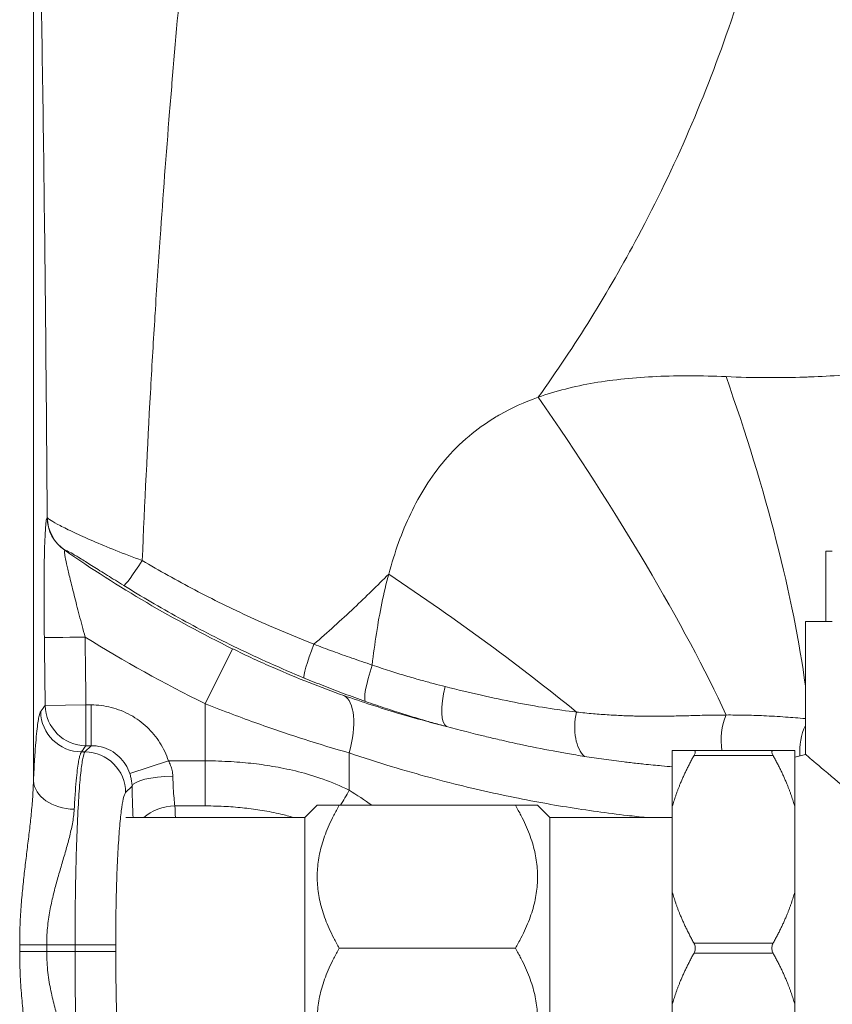
# Model space of a CAD drawing. Units: inches. Extents: x 111 to 414, y 20 to 374.
# Drawn here: x 234 to 237, y 92 to 95 of the extents above; entities that cross this region are included whole.
import ezdxf

# ---------------------------------------------------------------- set-up
doc = ezdxf.new("R2010")
doc.units = ezdxf.units.IN
doc.header["$MEASUREMENT"] = 0

# ---------------------------------------------------------------- blocks, each defined once
blk = doc.blocks.new('*U7')
at = {"linetype": 'Continuous', "lineweight": 0, "extrusion": (2.22045e-16, 1, -2.22045e-16)}
for p, q in [((-2.3688, 7.512), (-2.3688, 10.55)), ((-2.327, 8.318), (-2.3266, 8.3183)), ((-2.2731, 8.2179), (-2.2727, 8.2181)), ((0.0775, 8.215), (0.0575, 8.215)), ((0.0575, 8.215), (0.0575, 8)), ((-0.005, 8), (0.0575, 8)), ((-0.005, 8), (-0.005, 7.5934)), ((0.0575, 8), (0.0775, 8)), ((-1.7598, 7.9168), (-1.8425, 7.7482)), ((-1.8425, 7.7482), (-1.8425, 7.5734)), ((-2.2081, 7.7446), (-2.3329, 7.7433)), ((-2.1923, 7.7446), (-2.2081, 7.7446)), ((-2.2081, 7.7446), (-2.2081, 7.6199)), ((-2.1923, 7.7446), (-2.1923, 7.6199)), ((-2.2112, 7.601), (-2.2218, 7.601)), ((-2.2112, 7.601), (-2.1923, 7.6199)), ((-2.1923, 7.6199), (-2.2081, 7.6199)), ((-1.4025, 7.5979), (-1.4025, 7.4835)), ((-0.4125, 7.4334), (-0.4125, 7.605)), ((-0.104, 7.605), (-0.346, 7.605)), ((-0.0375, 7.4334), (-0.0375, 7.605)), ((-1.9554, 7.5734), (-2.0737, 7.5345)), ((-1.9554, 7.5734), (-1.8425, 7.5734)), ((-0.104, 7.59), (-0.346, 7.59)), ((-2.0669, 7.4959), (-2.0865, 7.4763)), ((-1.9359, 7.4355), (-1.8425, 7.4355)), ((-1.5375, 7.4), (-1.5, 7.4375)), ((-1.4323, 7.4375), (-0.8927, 7.4375)), ((-0.7875, 7.4), (-0.825, 7.4375)), ((-0.4125, 7.4334), (-0.4125, 7.1716)), ((-0.0375, 7.4334), (-0.0375, 7.1716)), ((-2.2464, 7.4), (-2.2465, 7.4)), ((-1.5375, 7.4), (-2.0857, 7.4)), ((-1.5375, 7.4), (-1.5375, 6.6)), ((-0.7875, 7.4), (-0.7875, 6.6)), ((-0.4125, 7.4), (-0.7875, 7.4)), ((-0.4125, 7.1716), (-0.4125, 6.8284)), ((-0.0375, 6.8284), (-0.0375, 7.1716)), ((-2.2416, 7.0105), (-2.3283, 7.0105)), ((-2.2416, 6.9895), (-2.2416, 7.0105)), ((-2.1169, 6.9895), (-2.1169, 7.0105)), ((-1.4323, 7), (-0.8927, 7)), ((-0.104, 7.015), (-0.346, 7.015)), ((-2.3283, 6.9895), (-2.4109, 6.9898)), ((-2.3283, 6.9895), (-2.2416, 6.9895)), ((-2.1169, 6.9895), (-2.2416, 6.9895)), ((-0.104, 6.985), (-0.346, 6.985)), ((-0.4125, 6.8284), (-0.4125, 6.5666)), ((-0.0375, 6.8284), (-0.0375, 6.5666))]:
    blk.add_line(p, q, dxfattribs=at)
at = {"linetype": 'Continuous', "lineweight": 0, "extrusion": (-4.93038e-32, -2.22045e-16, -1)}
for centre, radius, start, end in [((0.0031, 11.5), 3.9907, 296.1171, 304.6687), ((0.0031, 11.5), 4.1784, 296.1171, 301.8917), ((-0.6769, 4.8798), 2.7979, 75.2071, 75.8944)]:
    blk.add_arc(centre, radius, start, end, dxfattribs=at)
at = {"linetype": 'Continuous', "lineweight": 0}
for centre, radius, start, end in [((-74.8659, 6.9517), 72.6621, 0.625229, 0.789026), ((-6.2415, 7), 3.9132, 359.847, 0.153)]:
    blk.add_arc(centre, radius, start, end, dxfattribs=at)
at = {"linetype": 'Continuous', "lineweight": 0, "extrusion": (-8.62817e-32, -2.22045e-16, -1)}
blk.add_ellipse((-0.5989, 8.6945), major_axis=(0.5158, -1.4085), ratio=0.232464, start_param=-1.524704, end_param=-0.802481, dxfattribs=at)
at = {"linetype": 'Continuous', "lineweight": 0, "extrusion": (-7.39557e-32, -2.22045e-16, -1)}
blk.add_ellipse((-0.9924, 8.4917), major_axis=(0.846, -1.2387), ratio=0.166645, start_param=-1.614351, end_param=-0.783678, dxfattribs=at)
at = {"linetype": 'Continuous', "lineweight": 0, "extrusion": (-2.46519e-32, -2.22045e-16, -1)}
for centre, major_axis, ratio, start_param, end_param in [((-2.2021, 8.3205), (-0.0674, 0.1053), 0.99839, -1.966393, -1.021942), ((-2.2081, 7.7446), (-0.1013, 0.0732), 0.996301, -2.194479, -0.638118)]:
    blk.add_ellipse(centre, major_axis=major_axis, ratio=ratio, start_param=start_param, end_param=end_param, dxfattribs=at)
at = {"linetype": 'Continuous', "lineweight": 0, "extrusion": (-6.16298e-32, -2.22045e-16, -1)}
for centre, major_axis, ratio, start_param, end_param in [((-2.2017, 8.3208), (-0.0674, 0.1052), 0.998391, -1.966148, -1.021703), ((-1.4873, 7.988), (1.2538, -0.8234), 0.163339, -1.513173, -1.009343), ((-1.3093, 7.8727), (-0.0414, -0.1179), 0.152369, 0.052979, 1.466924)]:
    blk.add_ellipse(centre, major_axis=major_axis, ratio=ratio, start_param=start_param, end_param=end_param, dxfattribs=at)
at = {"linetype": 'Continuous', "lineweight": 0}
for centre, major_axis, ratio, start_param, end_param in [((-2.0268, 8.2163), (-0.066, -0.1062), 0.068007, 0.052481, 1.328234), ((-1.4852, 7.5979), (0.0625, 0.1773), 0.419502, -1.424048, -0.057686), ((-1.9422, 7.4959), (-0.125, -0.0022), 0.247481, -1.575214, -0.072056), ((-1.9359, 7.3439), (-0.1246, -0.0094), 0.732262, -1.625954, -0.760688), ((-6.7879, 7), (0, 5.7292), 0.763976, -1.572582, -1.569011)]:
    blk.add_ellipse(centre, major_axis=major_axis, ratio=ratio, start_param=start_param, end_param=end_param, dxfattribs=at)
at = {"linetype": 'Continuous', "lineweight": 0, "extrusion": (-4.93038e-32, -2.22045e-16, -1)}
for centre, major_axis, ratio, start_param, end_param in [((-2.2106, 7.9523), (-0.125, -0.0017), 0, -1.570796, -0.050521), ((-2.2218, 7.7257), (-0.1012, 0.0734), 0.996287, -2.197027, -0.639684), ((-0.1854, 7.649), (0.0125, 0.1244), 0.617198, -1.99377, -1.085666), ((-1.8425, 7.5734), (0, -0.188), 0, -1.570796, -0.747745), ((-2.244, 7.5128), (-0.1249, 0.0056), 0.700221, -1.602139, -0.072839), ((-1.4852, 7.4835), (-0.0994, -0.1596), 0.38403, -1.805541, -1.521074), ((-2.2416, 7.0105), (0.125, 0), 0, -1.570796, -0.069813)]:
    blk.add_ellipse(centre, major_axis=major_axis, ratio=ratio, start_param=start_param, end_param=end_param, dxfattribs=at)
at = {"linetype": 'Continuous', "lineweight": 0, "extrusion": (-3.69779e-32, -2.22045e-16, -1)}
for centre, major_axis, ratio, start_param, end_param in [((-1.4914, 7.9421), (-0.0476, -0.1156), 0.101922, 0.052634, 1.429263), ((0.0564, 7.6189), (0.0189, 0.1236), 0.619604, -1.908323, -1.133868), ((-2.2112, 7.4763), (0.0884, -0.0884), 0.995146, -2.353761, -0.787831)]:
    blk.add_ellipse(centre, major_axis=major_axis, ratio=ratio, start_param=start_param, end_param=end_param, dxfattribs=at)
at = {"linetype": 'Continuous', "lineweight": 0, "extrusion": (1.2326e-32, -2.22045e-16, -1)}
blk.add_ellipse((-1.069, 7.7983), major_axis=(-0.0325, -0.1207), ratio=0.30898, start_param=0.055057, end_param=1.509021, dxfattribs=at)
at = {"linetype": 'Continuous', "lineweight": 0, "extrusion": (-5.54668e-32, -2.22045e-16, -1)}
blk.add_ellipse((-0.6408, 7.7009), major_axis=(-0.0207, -0.1233), ratio=0.545131, start_param=0.315786, end_param=1.658699, dxfattribs=at)
at = {"linetype": 'Continuous', "lineweight": 0, "extrusion": (-4.92075e-32, -2.22045e-16, -1)}
blk.add_ellipse((-2.3283, 7.0105), major_axis=(-0.125, -0.0003), ratio=0, start_param=-1.570796, end_param=-0.848133, dxfattribs=at)
at = {"linetype": 'Continuous', "lineweight": 0}
for points, knots in [([(-1.8634, 10.5839), (-1.8669, 10.5388), (-1.8705, 10.4946), (-1.8742, 10.4512), (-1.8744, 10.448), (-1.8747, 10.4449), (-1.875, 10.4418), (-1.8829, 10.3478), (-1.8909, 10.257), (-1.8988, 10.1688), (-1.9028, 10.1244), (-1.9067, 10.0807), (-1.9106, 10.0376), (-1.9227, 9.9023), (-1.9343, 9.7724), (-1.9446, 9.6481), (-1.9471, 9.6186), (-1.9495, 9.5894), (-1.9519, 9.5605), (-1.9626, 9.4285), (-1.972, 9.3017), (-1.9809, 9.1744), (-1.9863, 9.0972), (-1.9915, 9.0197), (-1.9964, 8.9412), (-1.9968, 8.9345), (-1.9972, 8.9278), (-1.9976, 8.9211), (-2.0022, 8.8485), (-2.0065, 8.7749), (-2.0106, 8.6996), (-2.0197, 8.5357), (-2.0281, 8.3638), (-2.0357, 8.1865)], [0.0561171, 0.0561171, 0.0561171, 0.0561171, 0.1005295, 0.1005295, 0.1005295, 0.1037354, 0.1037354, 0.1037354, 0.2, 0.2, 0.2, 0.2483466, 0.2483466, 0.2483466, 0.4, 0.4, 0.4, 0.4359378, 0.4359378, 0.4359378, 0.6, 0.6, 0.6, 0.6995763, 0.6995763, 0.6995763, 0.7080583, 0.7080583, 0.7080583, 0.8, 0.8, 0.8, 1, 1, 1, 1]), ([(-2.3266, 8.3183), (-2.3279, 8.5001), (-2.3294, 8.6777), (-2.3311, 8.8516), (-2.3327, 9.0254), (-2.3346, 9.1955), (-2.3367, 9.359), (-2.3388, 9.5225), (-2.3411, 9.6794), (-2.3435, 9.8249), (-2.346, 9.9703), (-2.3486, 10.1044), (-2.3513, 10.2279), (-2.3538, 10.3432), (-2.3564, 10.4493), (-2.3592, 10.55)], [0, 0, 0, 0, 0.1666667, 0.1666667, 0.1666667, 0.3333333, 0.3333333, 0.3333333, 0.5, 0.5, 0.5, 0.6666667, 0.6666667, 0.6666667, 0.8222131, 0.8222131, 0.8222131, 0.8222131]), ([(-0.823, 8.6865), (-0.7105, 8.8437), (-0.6083, 9.0083), (-0.5174, 9.1789), (-0.4048, 9.3903), (-0.3094, 9.6109), (-0.2325, 9.8379), (-0.1827, 9.985), (-0.1407, 10.1348), (-0.1067, 10.2864)], [0, 0, 0, 0, 0.328605, 0.328605, 0.328605, 0.735888, 0.735888, 0.735888, 1, 1, 1, 1]), ([(-0.248, 8.7494), (-0.2063, 8.7475), (-0.1653, 8.7465), (-0.1255, 8.7463), (-0.1224, 8.7463), (-0.1193, 8.7463), (-0.1162, 8.7463), (-0.0797, 8.7462), (-0.0441, 8.7468), (-0.0085, 8.7479), (-0.0025, 8.7481), (0.0035, 8.7483), (0.0096, 8.7486), (0.0422, 8.7499), (0.0748, 8.7516), (0.1073, 8.7539), (0.1163, 8.7545), (0.1253, 8.7552), (0.1343, 8.7559), (0.1638, 8.7582), (0.1933, 8.761), (0.2226, 8.7641), (0.2345, 8.7654), (0.2463, 8.7667), (0.2581, 8.7681), (0.2843, 8.7713), (0.3102, 8.7747), (0.3357, 8.7783), (0.3502, 8.7804), (0.3646, 8.7825), (0.3789, 8.7848), (0.4009, 8.7882), (0.4228, 8.7919), (0.4448, 8.7959), (0.4617, 8.799), (0.4786, 8.8023), (0.4955, 8.8058), (0.5149, 8.8098), (0.5344, 8.8141), (0.554, 8.8186), (0.5739, 8.8232), (0.5939, 8.8281), (0.6137, 8.8333), (0.6306, 8.8376), (0.6474, 8.8422), (0.6639, 8.8468), (0.6864, 8.8531), (0.7084, 8.8597), (0.7296, 8.8663), (0.7423, 8.8703), (0.7547, 8.8743), (0.7668, 8.8783), (0.7896, 8.8858), (0.8114, 8.8933), (0.8322, 8.9009), (0.841, 8.9041), (0.8496, 8.9072), (0.858, 8.9104), (0.8803, 8.9187), (0.9015, 8.927), (0.9218, 8.9353), (0.9276, 8.9377), (0.9333, 8.94), (0.9389, 8.9423), (0.9608, 8.9514), (0.9818, 8.9606), (1.0021, 8.9697), (1.0055, 8.9712), (1.0089, 8.9727), (1.0122, 8.9743), (1.0342, 8.9842), (1.0555, 8.9943), (1.0764, 9.0046), (1.0778, 9.0053), (1.0793, 9.006), (1.0807, 9.0067), (1.103, 9.0177), (1.1249, 9.0289), (1.1465, 9.0403), (1.1468, 9.0405), (1.147, 9.0406), (1.1473, 9.0408), (1.1686, 9.0521), (1.1898, 9.0637), (1.2106, 9.0756), (1.2126, 9.0767), (1.2145, 9.0778), (1.2164, 9.0789), (1.2356, 9.0899), (1.2546, 9.1011), (1.2734, 9.1126), (1.2769, 9.1147), (1.2805, 9.1168), (1.2839, 9.119), (1.301, 9.1295), (1.3179, 9.1402), (1.3346, 9.151), (1.3396, 9.1542), (1.3446, 9.1575), (1.3495, 9.1608), (1.3645, 9.1707), (1.3794, 9.1807), (1.3942, 9.1909), (1.4005, 9.1953), (1.4069, 9.1998), (1.4133, 9.2043), (1.4264, 9.2136), (1.4396, 9.2231), (1.4527, 9.2329), (1.4606, 9.2388), (1.4684, 9.2447), (1.4763, 9.2508), (1.488, 9.2598), (1.4998, 9.2691), (1.5117, 9.2788), (1.5212, 9.2865), (1.5308, 9.2944), (1.5405, 9.3025), (1.5509, 9.3113), (1.5614, 9.3204), (1.572, 9.3297), (1.5834, 9.3397), (1.5949, 9.35), (1.6064, 9.3606), (1.6154, 9.3689), (1.6244, 9.3774), (1.6334, 9.386), (1.6465, 9.3986), (1.6595, 9.4114), (1.6726, 9.4247), (1.68, 9.4322), (1.6874, 9.4398), (1.6948, 9.4476), (1.7093, 9.4629), (1.724, 9.4787), (1.7385, 9.4951), (1.7444, 9.5017), (1.7503, 9.5084), (1.7561, 9.5151)], [0, 0, 0, 0, 0.041667, 0.041667, 0.041667, 0.044931, 0.044931, 0.044931, 0.083333, 0.083333, 0.083333, 0.089848, 0.089848, 0.089848, 0.125, 0.125, 0.125, 0.134727, 0.134727, 0.134727, 0.166667, 0.166667, 0.166667, 0.179625, 0.179625, 0.179625, 0.208333, 0.208333, 0.208333, 0.224712, 0.224712, 0.224712, 0.25, 0.25, 0.25, 0.269436, 0.269436, 0.269436, 0.291667, 0.291667, 0.291667, 0.314158, 0.314158, 0.314158, 0.333333, 0.333333, 0.333333, 0.359447, 0.359447, 0.359447, 0.375, 0.375, 0.375, 0.404327, 0.404327, 0.404327, 0.416667, 0.416667, 0.416667, 0.449178, 0.449178, 0.449178, 0.458333, 0.458333, 0.458333, 0.494083, 0.494083, 0.494083, 0.5, 0.5, 0.5, 0.53896, 0.53896, 0.53896, 0.541667, 0.541667, 0.541667, 0.583333, 0.583333, 0.583333, 0.583867, 0.583867, 0.583867, 0.625, 0.625, 0.625, 0.628805, 0.628805, 0.628805, 0.666667, 0.666667, 0.666667, 0.673746, 0.673746, 0.673746, 0.708333, 0.708333, 0.708333, 0.718677, 0.718677, 0.718677, 0.75, 0.75, 0.75, 0.763553, 0.763553, 0.763553, 0.791667, 0.791667, 0.791667, 0.808408, 0.808408, 0.808408, 0.833333, 0.833333, 0.833333, 0.853359, 0.853359, 0.853359, 0.875, 0.875, 0.875, 0.898342, 0.898342, 0.898342, 0.916667, 0.916667, 0.916667, 0.943248, 0.943248, 0.943248, 0.958333, 0.958333, 0.958333, 0.988041, 0.988041, 0.988041, 1, 1, 1, 1]), ([(-0.823, 8.6865), (-0.7694, 8.7054), (-0.7124, 8.7198), (-0.652, 8.7301), (-0.5915, 8.7405), (-0.5275, 8.7468), (-0.4602, 8.7499), (-0.3928, 8.753), (-0.3221, 8.7527), (-0.2481, 8.7494)], [0, 0, 0, 0, 0.3333333, 0.3333333, 0.3333333, 0.6666667, 0.6666667, 0.6666667, 0.9999669, 0.9999669, 0.9999669, 0.9999669]), ([(-1.2809, 8.145), (-1.2718, 8.1787), (-1.2617, 8.211), (-1.2506, 8.2417), (-1.2395, 8.2725), (-1.2274, 8.3016), (-1.2137, 8.3303), (-1.2, 8.359), (-1.1846, 8.3873), (-1.1674, 8.4145), (-1.1502, 8.4417), (-1.1313, 8.4678), (-1.1095, 8.4934), (-1.0876, 8.519), (-1.0629, 8.5441), (-1.0347, 8.5677), (-1.0113, 8.5874), (-0.9854, 8.6061), (-0.9571, 8.6234), (-0.9514, 8.6268), (-0.9456, 8.6302), (-0.9397, 8.6336), (-0.9046, 8.6536), (-0.866, 8.6714), (-0.823, 8.6865)], [0, 0, 0, 0, 0.1428571, 0.1428571, 0.1428571, 0.2857143, 0.2857143, 0.2857143, 0.4285714, 0.4285714, 0.4285714, 0.5714286, 0.5714286, 0.5714286, 0.7142857, 0.7142857, 0.7142857, 0.8332591, 0.8332591, 0.8332591, 0.8571429, 0.8571429, 0.8571429, 0.9999984, 0.9999984, 0.9999984, 0.9999984]), ([(-2.3355, 7.9506), (-2.3359, 7.9836), (-2.3362, 8.0149), (-2.3363, 8.0444), (-2.3364, 8.0739), (-2.3364, 8.1016), (-2.3362, 8.127), (-2.3361, 8.1525), (-2.3358, 8.1757), (-2.3354, 8.1962), (-2.335, 8.2167), (-2.3345, 8.2344), (-2.3339, 8.2496), (-2.3333, 8.2649), (-2.3326, 8.2776), (-2.3319, 8.2877), (-2.3312, 8.2978), (-2.3303, 8.3052), (-2.3295, 8.3101), (-2.3287, 8.315), (-2.3278, 8.3175), (-2.327, 8.318)], [0, 0, 0, 0, 0.142857, 0.142857, 0.142857, 0.285714, 0.285714, 0.285714, 0.428571, 0.428571, 0.428571, 0.571429, 0.571429, 0.571429, 0.714286, 0.714286, 0.714286, 0.857143, 0.857143, 0.857143, 1, 1, 1, 1]), ([(-2.3266, 8.3183), (-2.3254, 8.3163), (-2.3214, 8.3132), (-2.3149, 8.309), (-2.3083, 8.3049), (-2.2992, 8.2997), (-2.2875, 8.2936), (-2.2758, 8.2874), (-2.2613, 8.2802), (-2.2444, 8.2723), (-2.2275, 8.2644), (-2.2083, 8.2557), (-2.1868, 8.2464), (-2.1653, 8.2372), (-2.1416, 8.2273), (-2.1162, 8.2172), (-2.0908, 8.2071), (-2.0637, 8.1968), (-2.0357, 8.1865)], [0, 0, 0, 0, 0.166667, 0.166667, 0.166667, 0.333333, 0.333333, 0.333333, 0.5, 0.5, 0.5, 0.666667, 0.666667, 0.666667, 0.833333, 0.833333, 0.833333, 1, 1, 1, 1]), ([(-2.2106, 7.9523), (-2.217, 7.9759), (-2.2229, 7.9984), (-2.2285, 8.0197), (-2.2341, 8.041), (-2.2392, 8.061), (-2.2439, 8.0794), (-2.2486, 8.0979), (-2.2528, 8.1148), (-2.2565, 8.1297), (-2.2601, 8.1446), (-2.2631, 8.1575), (-2.2656, 8.1687), (-2.2681, 8.1798), (-2.2701, 8.1891), (-2.2714, 8.1964), (-2.2728, 8.2037), (-2.2735, 8.209), (-2.2738, 8.2125), (-2.2741, 8.216), (-2.2738, 8.2176), (-2.2731, 8.2179)], [0, 0, 0, 0, 0.142857, 0.142857, 0.142857, 0.285714, 0.285714, 0.285714, 0.428571, 0.428571, 0.428571, 0.571429, 0.571429, 0.571429, 0.714286, 0.714286, 0.714286, 0.857143, 0.857143, 0.857143, 1, 1, 1, 1]), ([(-2.2727, 8.2181), (-2.272, 8.2186), (-2.2696, 8.2178), (-2.2655, 8.2159), (-2.2615, 8.214), (-2.2559, 8.211), (-2.2486, 8.2067), (-2.2413, 8.2025), (-2.2324, 8.1972), (-2.2219, 8.1908), (-2.2115, 8.1844), (-2.1995, 8.177), (-2.1862, 8.1686), (-2.1728, 8.1603), (-2.158, 8.1511), (-2.1423, 8.1412), (-2.1266, 8.1314), (-2.11, 8.1211), (-2.0923, 8.1101)], [0, 0, 0, 0, 0.166667, 0.166667, 0.166667, 0.333333, 0.333333, 0.333333, 0.5, 0.5, 0.5, 0.666667, 0.666667, 0.666667, 0.833333, 0.833333, 0.833333, 1, 1, 1, 1]), ([(-2.0357, 8.1865), (-1.9839, 8.1558), (-1.9299, 8.1256), (-1.8749, 8.0967), (-1.8199, 8.0678), (-1.7639, 8.0402), (-1.7035, 8.0125), (-1.643, 7.9849), (-1.5781, 7.9572), (-1.5098, 7.9306)], [0, 0, 0, 0, 0.333333, 0.333333, 0.333333, 0.666667, 0.666667, 0.666667, 1, 1, 1, 1]), ([(-1.5098, 7.9306), (-1.4681, 7.967), (-1.4271, 8.0041), (-1.3868, 8.042), (-1.3509, 8.0758), (-1.3156, 8.1101), (-1.2809, 8.145)], [0, 0, 0, 0, 0.5289499, 0.5289499, 0.5289499, 0.9999939, 0.9999939, 0.9999939, 0.9999939]), ([(-1.3315, 7.8668), (-1.3278, 7.8998), (-1.3191, 7.9644), (-1.3026, 8.0572), (-1.2887, 8.1162), (-1.2809, 8.145)], [0, 0, 0, 0, 0.3333333, 0.6666667, 0.9999929, 0.9999929, 0.9999929, 0.9999929]), ([(-2.0923, 8.1101), (-2.038, 8.0763), (-1.9814, 8.0431), (-1.9236, 8.0113), (-1.8659, 7.9794), (-1.807, 7.9489), (-1.7435, 7.9182), (-1.6799, 7.8875), (-1.6115, 7.8567), (-1.5396, 7.827)], [0, 0, 0, 0, 0.333333, 0.333333, 0.333333, 0.666667, 0.666667, 0.666667, 1, 1, 1, 1]), ([(-2.3329, 7.7433), (-2.3331, 7.7654), (-2.3334, 7.7878), (-2.3337, 7.8102), (-2.3339, 7.8327), (-2.3342, 7.8553), (-2.3345, 7.8786), (-2.3348, 7.9019), (-2.3351, 7.926), (-2.3355, 7.9506)], [0, 0, 0, 0, 0.333333, 0.333333, 0.333333, 0.666667, 0.666667, 0.666667, 1, 1, 1, 1]), ([(-1.5098, 7.9306), (-1.4909, 7.9233), (-1.4718, 7.9161), (-1.4525, 7.909), (-1.4332, 7.9019), (-1.4138, 7.8949), (-1.3937, 7.8879), (-1.3736, 7.8808), (-1.3528, 7.8738), (-1.3315, 7.8668)], [0, 0, 0, 0, 0.333333, 0.333333, 0.333333, 0.666667, 0.666667, 0.666667, 1, 1, 1, 1]), ([(-1.4185, 7.7734), (-1.4532, 7.7856), (-1.489, 7.7989), (-1.5248, 7.813), (-1.5605, 7.8271), (-1.5963, 7.8419), (-1.6352, 7.8589), (-1.674, 7.876), (-1.716, 7.8953), (-1.7598, 7.9168)], [0, 0, 0, 0, 0.333333, 0.333333, 0.333333, 0.666667, 0.666667, 0.666667, 1, 1, 1, 1]), ([(-1.3315, 7.8668), (-1.3129, 7.8604), (-1.295, 7.8545), (-1.2778, 7.8491), (-1.2607, 7.8436), (-1.2443, 7.8385), (-1.2287, 7.8339), (-1.213, 7.8292), (-1.1982, 7.8249), (-1.184, 7.8209), (-1.1699, 7.817), (-1.1565, 7.8134), (-1.1439, 7.81), (-1.1313, 7.8067), (-1.1194, 7.8036), (-1.1082, 7.8009)], [0, 0, 0, 0, 0.2, 0.2, 0.2, 0.4, 0.4, 0.4, 0.6, 0.6, 0.6, 0.8, 0.8, 0.8, 1, 1, 1, 1]), ([(-1.5396, 7.827), (-1.5197, 7.8188), (-1.4995, 7.8107), (-1.4792, 7.8027), (-1.4589, 7.7947), (-1.4384, 7.7869), (-1.4172, 7.779), (-1.396, 7.7711), (-1.3741, 7.7632), (-1.3516, 7.7553)], [0, 0, 0, 0, 0.333333, 0.333333, 0.333333, 0.666667, 0.666667, 0.666667, 1, 1, 1, 1]), ([(-1.1082, 7.8009), (-1.0696, 7.7912), (-1.0323, 7.7823), (-0.9972, 7.7743), (-0.962, 7.7663), (-0.9289, 7.7592), (-0.8958, 7.7527), (-0.8627, 7.7463), (-0.8298, 7.7404), (-0.798, 7.7354), (-0.7663, 7.7304), (-0.7357, 7.7263), (-0.706, 7.7229)], [0, 0, 0, 0, 0.25, 0.25, 0.25, 0.5, 0.5, 0.5, 0.75, 0.75, 0.75, 1, 1, 1, 1]), ([(-1.4025, 7.5979), (-1.4469, 7.6106), (-1.4932, 7.6247), (-1.5394, 7.6394), (-1.5856, 7.6542), (-1.6316, 7.6697), (-1.6817, 7.6876), (-1.7319, 7.7055), (-1.7862, 7.7258), (-1.8425, 7.7482)], [0, 0, 0, 0, 0.333333, 0.333333, 0.333333, 0.666667, 0.666667, 0.666667, 1, 1, 1, 1]), ([(-1.1036, 7.6783), (-1.1251, 7.6838), (-1.1471, 7.6896), (-1.1696, 7.6957), (-1.1968, 7.7032), (-1.2249, 7.7112), (-1.2536, 7.7198), (-1.3061, 7.7355), (-1.3611, 7.7533), (-1.4185, 7.7734)], [0, 0, 0, 0, 0.226057, 0.226057, 0.226057, 0.5, 0.5, 0.5, 1, 1, 1, 1]), ([(-2.3688, 7.512), (-2.3677, 7.5372), (-2.3665, 7.5591), (-2.3653, 7.5783), (-2.3642, 7.5974), (-2.363, 7.6139), (-2.3619, 7.6281), (-2.3607, 7.6423), (-2.3596, 7.6543), (-2.3585, 7.6645), (-2.3574, 7.6747), (-2.3563, 7.6832), (-2.3553, 7.6903), (-2.3542, 7.6973), (-2.3532, 7.7031), (-2.3522, 7.7077), (-2.3512, 7.7123), (-2.3503, 7.7159), (-2.3493, 7.7186), (-2.3484, 7.7214), (-2.3475, 7.7233), (-2.3466, 7.7245)], [0, 0, 0, 0, 0.142857, 0.142857, 0.142857, 0.285714, 0.285714, 0.285714, 0.428571, 0.428571, 0.428571, 0.571429, 0.571429, 0.571429, 0.714286, 0.714286, 0.714286, 0.857143, 0.857143, 0.857143, 1, 1, 1, 1]), ([(-2.3466, 7.7245), (-2.3449, 7.7267), (-2.3433, 7.729), (-2.3418, 7.7311), (-2.3402, 7.7333), (-2.3387, 7.7354), (-2.3372, 7.7374), (-2.3357, 7.7394), (-2.3343, 7.7414), (-2.3329, 7.7433)], [0, 0, 0, 0, 0.333333, 0.333333, 0.333333, 0.666667, 0.666667, 0.666667, 1, 1, 1, 1]), ([(-1.9554, 7.5734), (-1.9619, 7.5933), (-1.9707, 7.6118), (-1.9817, 7.629), (-1.9927, 7.6463), (-2.0059, 7.6624), (-2.021, 7.6767), (-2.0362, 7.691), (-2.0532, 7.7035), (-2.0718, 7.7137), (-2.0903, 7.7238), (-2.1103, 7.7317), (-2.1305, 7.7369), (-2.1508, 7.7421), (-2.1712, 7.7446), (-2.1923, 7.7446)], [0, 0, 0, 0, 0.2, 0.2, 0.2, 0.4, 0.4, 0.4, 0.6, 0.6, 0.6, 0.8, 0.8, 0.8, 1, 1, 1, 1]), ([(-0.706, 7.7229), (-0.6891, 7.721), (-0.6718, 7.7193), (-0.6541, 7.7177), (-0.6523, 7.7176), (-0.6505, 7.7174), (-0.6488, 7.7173), (-0.6327, 7.7159), (-0.6163, 7.7147), (-0.5997, 7.7137), (-0.5961, 7.7135), (-0.5924, 7.7133), (-0.5888, 7.7131), (-0.5739, 7.7123), (-0.559, 7.7116), (-0.5446, 7.7111), (-0.5393, 7.711), (-0.5339, 7.7108), (-0.5287, 7.7107), (-0.5165, 7.7104), (-0.5047, 7.7102), (-0.4934, 7.7101), (-0.4869, 7.71), (-0.4806, 7.71), (-0.4744, 7.71), (-0.4651, 7.71), (-0.4562, 7.71), (-0.4475, 7.7101), (-0.4403, 7.7102), (-0.4333, 7.7103), (-0.4264, 7.7104), (-0.4196, 7.7105), (-0.4128, 7.7106), (-0.4063, 7.7107), (-0.3984, 7.7109), (-0.3908, 7.7111), (-0.3833, 7.7113), (-0.3783, 7.7114), (-0.3734, 7.7115), (-0.3686, 7.7116), (-0.3603, 7.7118), (-0.3521, 7.7121), (-0.3442, 7.7123), (-0.3409, 7.7123), (-0.3375, 7.7124), (-0.3342, 7.7125), (-0.3255, 7.7127), (-0.317, 7.7129), (-0.3089, 7.7131), (-0.3068, 7.7131), (-0.3048, 7.7132), (-0.3028, 7.7132), (-0.2938, 7.7134), (-0.2851, 7.7135), (-0.2768, 7.7136), (-0.2758, 7.7136), (-0.2749, 7.7136), (-0.274, 7.7137), (-0.2648, 7.7138), (-0.256, 7.7138), (-0.2475, 7.7138)], [0, 0, 0, 0, 0.090909, 0.090909, 0.090909, 0.099964, 0.099964, 0.099964, 0.181818, 0.181818, 0.181818, 0.199766, 0.199766, 0.199766, 0.272727, 0.272727, 0.272727, 0.300095, 0.300095, 0.300095, 0.363636, 0.363636, 0.363636, 0.400133, 0.400133, 0.400133, 0.454545, 0.454545, 0.454545, 0.499934, 0.499934, 0.499934, 0.545455, 0.545455, 0.545455, 0.599984, 0.599984, 0.599984, 0.636364, 0.636364, 0.636364, 0.699982, 0.699982, 0.699982, 0.727273, 0.727273, 0.727273, 0.79997, 0.79997, 0.79997, 0.818182, 0.818182, 0.818182, 0.899978, 0.899978, 0.899978, 0.909091, 0.909091, 0.909091, 1, 1, 1, 1]), ([(-0.2475, 7.7138), (-0.2301, 7.7139), (-0.1936, 7.7136), (-0.1327, 7.7118), (-0.0696, 7.7082), (-0.0258, 7.7046), (-0.005, 7.7027)], [0, 0, 0, 0, 0.25, 0.5, 0.75, 0.9627968, 0.9627968, 0.9627968, 0.9627968]), ([(-1.1036, 7.6783), (-1.0629, 7.6676), (-1.0238, 7.6577), (-0.9868, 7.6487), (-0.9717, 7.6451), (-0.9569, 7.6416), (-0.9423, 7.6382), (-0.9213, 7.6334), (-0.9008, 7.6288), (-0.8802, 7.6244), (-0.8455, 7.6169), (-0.8109, 7.61), (-0.7776, 7.6038), (-0.763, 7.601), (-0.7486, 7.5984), (-0.7344, 7.596), (-0.7164, 7.5928), (-0.6988, 7.5899), (-0.6814, 7.5872)], [0, 0, 0, 0, 0.25, 0.25, 0.25, 0.352405, 0.352405, 0.352405, 0.5, 0.5, 0.5, 0.75, 0.75, 0.75, 0.860099, 0.860099, 0.860099, 1, 1, 1, 1]), ([(-2.244, 7.4252), (-2.2428, 7.4459), (-2.2417, 7.4641), (-2.2405, 7.48), (-2.2394, 7.4959), (-2.2382, 7.5095), (-2.237, 7.5212), (-2.2359, 7.533), (-2.2348, 7.5429), (-2.2337, 7.5514), (-2.2326, 7.5598), (-2.2315, 7.5668), (-2.2304, 7.5727), (-2.2294, 7.5785), (-2.2284, 7.5833), (-2.2274, 7.5871), (-2.2264, 7.5909), (-2.2254, 7.5939), (-2.2245, 7.5962), (-2.2236, 7.5984), (-2.2227, 7.6), (-2.2218, 7.601)], [0, 0, 0, 0, 0.142857, 0.142857, 0.142857, 0.285714, 0.285714, 0.285714, 0.428571, 0.428571, 0.428571, 0.571429, 0.571429, 0.571429, 0.714286, 0.714286, 0.714286, 0.857143, 0.857143, 0.857143, 1, 1, 1, 1]), ([(-2.2416, 7.0105), (-2.2416, 7.0554), (-2.2413, 7.0995), (-2.2408, 7.1414), (-2.2402, 7.1833), (-2.2395, 7.2229), (-2.2385, 7.261), (-2.2375, 7.2992), (-2.2363, 7.3358), (-2.2349, 7.3697), (-2.2334, 7.4037), (-2.2318, 7.435), (-2.23, 7.4617), (-2.2283, 7.4885), (-2.2265, 7.5109), (-2.2246, 7.5299), (-2.2227, 7.5489), (-2.2207, 7.5645), (-2.2184, 7.5767), (-2.2162, 7.589), (-2.2138, 7.5978), (-2.2112, 7.601)], [0, 0, 0, 0, 0.142857, 0.142857, 0.142857, 0.285714, 0.285714, 0.285714, 0.428571, 0.428571, 0.428571, 0.571429, 0.571429, 0.571429, 0.714286, 0.714286, 0.714286, 0.857143, 0.857143, 0.857143, 1, 1, 1, 1]), ([(-2.0737, 7.5345), (-2.0769, 7.5443), (-2.0813, 7.5537), (-2.0868, 7.5624), (-2.0923, 7.5711), (-2.0988, 7.5791), (-2.1064, 7.5862), (-2.114, 7.5933), (-2.1225, 7.5996), (-2.1318, 7.6047), (-2.1411, 7.6097), (-2.1511, 7.6136), (-2.1613, 7.6162), (-2.1715, 7.6187), (-2.1819, 7.62), (-2.1923, 7.6199)], [0, 0, 0, 0, 0.2, 0.2, 0.2, 0.4, 0.4, 0.4, 0.6, 0.6, 0.6, 0.8, 0.8, 0.8, 1, 1, 1, 1]), ([(-0.4913, 7.4), (-0.511, 7.402), (-0.5307, 7.4041), (-0.5507, 7.4064), (-0.6111, 7.4134), (-0.6731, 7.4219), (-0.7368, 7.4323), (-0.8004, 7.4426), (-0.8658, 7.4547), (-0.9345, 7.4693), (-1.0032, 7.484), (-1.0752, 7.501), (-1.1529, 7.5221), (-1.2306, 7.5431), (-1.3141, 7.568), (-1.4025, 7.5979)], [0.4586651, 0.4586651, 0.4586651, 0.4586651, 0.5, 0.5, 0.5, 0.625, 0.625, 0.625, 0.75, 0.75, 0.75, 0.875, 0.875, 0.875, 1, 1, 1, 1]), ([(-0.346, 7.59), (-0.3455, 7.5909), (-0.3451, 7.5917), (-0.3439, 7.5942), (-0.3432, 7.5958), (-0.3424, 7.5986), (-0.3421, 7.5999), (-0.3421, 7.602), (-0.3424, 7.6029), (-0.3432, 7.6042), (-0.3439, 7.6046), (-0.3451, 7.605), (-0.3455, 7.605), (-0.346, 7.605)], [-0.4556651, -0.4556651, -0.4556651, -0.4556651, -0.44765293, -0.44765293, -0.4314441, -0.4314441, -0.41523526, -0.41523526, -0.39902643, -0.39902643, -0.38281759, -0.38281759, -0.37480542, -0.37480542, -0.37480542, -0.37480542]), ([(-0.104, 7.605), (-0.1045, 7.605), (-0.1049, 7.605), (-0.1061, 7.6046), (-0.1068, 7.6042), (-0.1076, 7.6029), (-0.1079, 7.602), (-0.1079, 7.5999), (-0.1076, 7.5986), (-0.1068, 7.5958), (-0.1061, 7.5942), (-0.1049, 7.5917), (-0.1045, 7.5909), (-0.104, 7.59)], [-0.18415174, -0.18415174, -0.18415174, -0.18415174, -0.17613957, -0.17613957, -0.15993074, -0.15993074, -0.1437219, -0.1437219, -0.12751307, -0.12751307, -0.11130423, -0.11130423, -0.10329206, -0.10329206, -0.10329206, -0.10329206]), ([(-1.9422, 7.5268), (-1.9424, 7.5327), (-1.9431, 7.5384), (-1.9443, 7.5439), (-1.9454, 7.5493), (-1.947, 7.5545), (-1.9489, 7.5594), (-1.9508, 7.5643), (-1.953, 7.569), (-1.9554, 7.5734)], [0, 0, 0, 0, 0.333333, 0.333333, 0.333333, 0.666667, 0.666667, 0.666667, 1, 1, 1, 1]), ([(-1.8425, 7.5734), (-1.8147, 7.5734), (-1.7883, 7.5725), (-1.7638, 7.571), (-1.7393, 7.5696), (-1.7166, 7.5675), (-1.6944, 7.565), (-1.6723, 7.5624), (-1.6506, 7.5593), (-1.6279, 7.5552), (-1.6053, 7.5512), (-1.5818, 7.5464), (-1.5574, 7.5402), (-1.533, 7.534), (-1.5076, 7.5265), (-1.4817, 7.5173), (-1.4557, 7.5081), (-1.4292, 7.497), (-1.4025, 7.4835)], [0, 0, 0, 0, 0.166667, 0.166667, 0.166667, 0.333333, 0.333333, 0.333333, 0.5, 0.5, 0.5, 0.666667, 0.666667, 0.666667, 0.833333, 0.833333, 0.833333, 1, 1, 1, 1]), ([(-0.6814, 7.5872), (-0.6621, 7.5842), (-0.6423, 7.5812), (-0.6221, 7.5784), (-0.6018, 7.5756), (-0.5811, 7.5729), (-0.5603, 7.5703), (-0.5537, 7.5695), (-0.547, 7.5688), (-0.5404, 7.568), (-0.5264, 7.5664), (-0.5125, 7.5649), (-0.4993, 7.5635), (-0.4799, 7.5614), (-0.4618, 7.5597), (-0.4451, 7.5582), (-0.4337, 7.5571), (-0.4229, 7.5562), (-0.4125, 7.5553)], [0, 0, 0, 0, 0.1, 0.1, 0.1, 0.2, 0.2, 0.2, 0.2319102, 0.2319102, 0.2319102, 0.3, 0.3, 0.3, 0.4, 0.4, 0.4, 0.467994, 0.467994, 0.467994, 0.467994]), ([(-0.005, 7.5934), (-0.005, 7.5934), (-0.0036, 7.5922), (0.0025, 7.587), (0.0077, 7.5826), (0.0303, 7.5634), (0.0546, 7.5428), (0.1271, 7.4822), (0.1801, 7.4384), (0.3069, 7.3378), (0.3772, 7.2845), (0.4752, 7.2214), (0.5101, 7.2014), (0.561, 7.1799), (0.5786, 7.1737), (0.6143, 7.1653), (0.6319, 7.1631), (0.65, 7.1631)], [0, 0, 0, 0, 0.188484, 0.188484, 0.41162, 0.41162, 0.913067, 0.913067, 1.592467, 1.592467, 2.364711, 2.364711, 2.792806, 2.792806, 3.007116, 3.007116, 3.21404, 3.21404, 3.21404, 3.21404]), ([(-2.0669, 7.4959), (-2.067, 7.5007), (-2.0675, 7.5054), (-2.0681, 7.5099), (-2.0687, 7.5144), (-2.0695, 7.5187), (-2.0704, 7.5228), (-2.0714, 7.5269), (-2.0725, 7.5308), (-2.0737, 7.5345)], [0, 0, 0, 0, 0.333333, 0.333333, 0.333333, 0.666667, 0.666667, 0.666667, 1, 1, 1, 1]), ([(-2.4109, 7.0102), (-2.411, 7.0346), (-2.4104, 7.0578), (-2.4094, 7.0795), (-2.4084, 7.1013), (-2.4071, 7.1216), (-2.4055, 7.1409), (-2.404, 7.1601), (-2.4022, 7.1783), (-2.4004, 7.1961), (-2.3986, 7.2139), (-2.3966, 7.2313), (-2.3945, 7.2489), (-2.3925, 7.2664), (-2.3903, 7.2841), (-2.3882, 7.3017), (-2.386, 7.3194), (-2.3839, 7.3369), (-2.3819, 7.354), (-2.3799, 7.3711), (-2.378, 7.3879), (-2.3762, 7.4047), (-2.3745, 7.4216), (-2.3729, 7.4386), (-2.3716, 7.4564), (-2.3703, 7.4742), (-2.3692, 7.4929), (-2.3688, 7.512)], [0, 0, 0, 0, 0.111111, 0.111111, 0.111111, 0.222222, 0.222222, 0.222222, 0.333333, 0.333333, 0.333333, 0.444444, 0.444444, 0.444444, 0.555556, 0.555556, 0.555556, 0.666667, 0.666667, 0.666667, 0.777778, 0.777778, 0.777778, 0.888889, 0.888889, 0.888889, 1, 1, 1, 1]), ([(-1.9359, 7.4355), (-1.9368, 7.4426), (-1.9376, 7.4506), (-1.9384, 7.4595), (-1.9392, 7.4685), (-1.9399, 7.4783), (-1.9406, 7.4895), (-1.9412, 7.5006), (-1.9418, 7.5132), (-1.9422, 7.5268)], [0, 0, 0, 0, 0.333333, 0.333333, 0.333333, 0.666667, 0.666667, 0.666667, 1, 1, 1, 1]), ([(-2.1169, 7.0105), (-2.1169, 7.0464), (-2.1166, 7.0808), (-2.1161, 7.1137), (-2.1155, 7.1466), (-2.1148, 7.178), (-2.1138, 7.2081), (-2.1128, 7.2382), (-2.1116, 7.2671), (-2.1102, 7.2939), (-2.1087, 7.3206), (-2.1071, 7.3453), (-2.1054, 7.3664), (-2.1036, 7.3876), (-2.1018, 7.4052), (-2.0999, 7.4202), (-2.098, 7.4352), (-2.0959, 7.4475), (-2.0937, 7.4572), (-2.0915, 7.4668), (-2.0891, 7.4737), (-2.0865, 7.4763)], [0, 0, 0, 0, 0.142857, 0.142857, 0.142857, 0.285714, 0.285714, 0.285714, 0.428571, 0.428571, 0.428571, 0.571429, 0.571429, 0.571429, 0.714286, 0.714286, 0.714286, 0.857143, 0.857143, 0.857143, 1, 1, 1, 1]), ([(-2.0639, 7.4), (-2.0644, 7.4104), (-2.0656, 7.4388), (-2.0665, 7.473), (-2.0669, 7.4959)], [0.4499852, 0.4499852, 0.4499852, 0.4499852, 0.6666667, 1, 1, 1, 1]), ([(-2.3283, 7.0105), (-2.3283, 7.031), (-2.3271, 7.0505), (-2.3252, 7.0689), (-2.3232, 7.0872), (-2.3205, 7.1043), (-2.3174, 7.1205), (-2.3143, 7.1367), (-2.3109, 7.152), (-2.3072, 7.1669), (-2.3035, 7.1818), (-2.2996, 7.1963), (-2.2955, 7.2109), (-2.2913, 7.2256), (-2.287, 7.2403), (-2.2827, 7.2548), (-2.2784, 7.2694), (-2.2742, 7.2839), (-2.2701, 7.2979), (-2.2661, 7.312), (-2.2623, 7.3256), (-2.2589, 7.3393), (-2.2554, 7.353), (-2.2522, 7.3667), (-2.2496, 7.3811), (-2.2469, 7.3954), (-2.2448, 7.4103), (-2.244, 7.4252)], [0, 0, 0, 0, 0.111111, 0.111111, 0.111111, 0.222222, 0.222222, 0.222222, 0.333333, 0.333333, 0.333333, 0.444444, 0.444444, 0.444444, 0.555556, 0.555556, 0.555556, 0.666667, 0.666667, 0.666667, 0.777778, 0.777778, 0.777778, 0.888889, 0.888889, 0.888889, 1, 1, 1, 1]), ([(-1.8425, 7.4355), (-1.8199, 7.4355), (-1.7985, 7.4349), (-1.7786, 7.4338), (-1.7587, 7.4326), (-1.7403, 7.4311), (-1.7223, 7.4291), (-1.7043, 7.4272), (-1.6866, 7.4248), (-1.6683, 7.4218), (-1.6499, 7.4187), (-1.6308, 7.415), (-1.611, 7.4103), (-1.5983, 7.4073), (-1.5853, 7.4039), (-1.572, 7.4)], [0, 0, 0, 0, 0.1666667, 0.1666667, 0.1666667, 0.3333333, 0.3333333, 0.3333333, 0.5, 0.5, 0.5, 0.6666667, 0.6666667, 0.6666667, 0.7733804, 0.7733804, 0.7733804, 0.7733804]), ([(-0.346, 6.985), (-0.3455, 6.9859), (-0.3451, 6.9868), (-0.3439, 6.9896), (-0.3432, 6.9916), (-0.3424, 6.9957), (-0.3421, 6.9979), (-0.3421, 7.0021), (-0.3424, 7.0043), (-0.3432, 7.0084), (-0.3439, 7.0104), (-0.3451, 7.0132), (-0.3455, 7.0141), (-0.346, 7.015)], [-0.4556651, -0.4556651, -0.4556651, -0.4556651, -0.44765293, -0.44765293, -0.4314441, -0.4314441, -0.41523526, -0.41523526, -0.39902643, -0.39902643, -0.38281759, -0.38281759, -0.37480542, -0.37480542, -0.37480542, -0.37480542]), ([(-0.104, 7.015), (-0.1045, 7.0141), (-0.1049, 7.0132), (-0.1061, 7.0104), (-0.1068, 7.0084), (-0.1076, 7.0043), (-0.1079, 7.0021), (-0.1079, 6.9979), (-0.1076, 6.9957), (-0.1068, 6.9916), (-0.1061, 6.9896), (-0.1049, 6.9868), (-0.1045, 6.9859), (-0.104, 6.985)], [-0.18415174, -0.18415174, -0.18415174, -0.18415174, -0.17613957, -0.17613957, -0.15993074, -0.15993074, -0.1437219, -0.1437219, -0.12751307, -0.12751307, -0.11130423, -0.11130423, -0.10329206, -0.10329206, -0.10329206, -0.10329206]), ([(-2.3688, 6.488), (-2.3691, 6.502), (-2.3698, 6.5167), (-2.3708, 6.5319), (-2.3718, 6.5472), (-2.3731, 6.5632), (-2.3747, 6.5797), (-2.3763, 6.5963), (-2.3781, 6.6135), (-2.3801, 6.6308), (-2.3821, 6.6481), (-2.3842, 6.6654), (-2.3863, 6.6827), (-2.3884, 6.7), (-2.3905, 6.7171), (-2.3926, 6.7345), (-2.3946, 6.7518), (-2.3967, 6.7693), (-2.3987, 6.7878), (-2.4007, 6.8064), (-2.4027, 6.8259), (-2.4045, 6.8468), (-2.4063, 6.8678), (-2.4079, 6.8901), (-2.4091, 6.9139), (-2.4103, 6.9377), (-2.411, 6.963), (-2.4109, 6.9898)], [0, 0, 0, 0, 0.111111, 0.111111, 0.111111, 0.222222, 0.222222, 0.222222, 0.333333, 0.333333, 0.333333, 0.444444, 0.444444, 0.444444, 0.555556, 0.555556, 0.555556, 0.666667, 0.666667, 0.666667, 0.777778, 0.777778, 0.777778, 0.888889, 0.888889, 0.888889, 1, 1, 1, 1]), ([(-2.244, 6.5748), (-2.2446, 6.5858), (-2.2459, 6.5974), (-2.2479, 6.6096), (-2.2499, 6.6218), (-2.2526, 6.6347), (-2.2558, 6.6481), (-2.259, 6.6615), (-2.2627, 6.6755), (-2.2666, 6.6896), (-2.2706, 6.7038), (-2.2748, 6.7181), (-2.279, 6.7323), (-2.2832, 6.7466), (-2.2874, 6.7608), (-2.2915, 6.7752), (-2.2957, 6.7896), (-2.2998, 6.8042), (-2.3038, 6.8197), (-2.3078, 6.8352), (-2.3117, 6.8516), (-2.3154, 6.8691), (-2.319, 6.8867), (-2.3222, 6.9055), (-2.3246, 6.9256), (-2.3269, 6.9457), (-2.3283, 6.967), (-2.3283, 6.9895)], [0, 0, 0, 0, 0.111111, 0.111111, 0.111111, 0.222222, 0.222222, 0.222222, 0.333333, 0.333333, 0.333333, 0.444444, 0.444444, 0.444444, 0.555556, 0.555556, 0.555556, 0.666667, 0.666667, 0.666667, 0.777778, 0.777778, 0.777778, 0.888889, 0.888889, 0.888889, 1, 1, 1, 1]), ([(-2.2112, 6.399), (-2.2137, 6.4021), (-2.2161, 6.4105), (-2.2184, 6.423), (-2.2207, 6.4355), (-2.2228, 6.452), (-2.2248, 6.4726), (-2.2269, 6.4932), (-2.2288, 6.518), (-2.2306, 6.5464), (-2.2323, 6.5748), (-2.2339, 6.607), (-2.2353, 6.6404), (-2.2366, 6.6738), (-2.2377, 6.7083), (-2.2386, 6.7441), (-2.2395, 6.7798), (-2.2402, 6.8167), (-2.2407, 6.8575), (-2.2413, 6.8983), (-2.2416, 6.943), (-2.2416, 6.9895)], [0, 0, 0, 0, 0.142857, 0.142857, 0.142857, 0.285714, 0.285714, 0.285714, 0.428571, 0.428571, 0.428571, 0.571429, 0.571429, 0.571429, 0.714286, 0.714286, 0.714286, 0.857143, 0.857143, 0.857143, 1, 1, 1, 1]), ([(-2.0865, 6.5237), (-2.089, 6.5262), (-2.0914, 6.5328), (-2.0937, 6.5426), (-2.0959, 6.5524), (-2.0981, 6.5655), (-2.1001, 6.5818), (-2.1022, 6.598), (-2.1041, 6.6175), (-2.1059, 6.64), (-2.1076, 6.6624), (-2.1092, 6.6878), (-2.1106, 6.7141), (-2.1119, 6.7405), (-2.113, 6.7677), (-2.1139, 6.7959), (-2.1148, 6.8241), (-2.1155, 6.8533), (-2.116, 6.8854), (-2.1166, 6.9175), (-2.1169, 6.9524), (-2.1169, 6.9895)], [0, 0, 0, 0, 0.142857, 0.142857, 0.142857, 0.285714, 0.285714, 0.285714, 0.428571, 0.428571, 0.428571, 0.571429, 0.571429, 0.571429, 0.714286, 0.714286, 0.714286, 0.857143, 0.857143, 0.857143, 1, 1, 1, 1])]:
    blk.add_open_spline(points, degree=3, knots=knots, dxfattribs=at)
for points in [[(-1.3516, 7.7553), (-1.3309, 7.748), (-1.291, 7.7344), (-1.2364, 7.7169), (-1.1868, 7.7018), (-1.1422, 7.6889), (-1.1159, 7.6817), (-1.1036, 7.6783)], [(-2.2218, 7.601), (-2.2201, 7.6033), (-2.2169, 7.6078), (-2.2123, 7.6141), (-2.2095, 7.618), (-2.2081, 7.6199)], [(-1.4025, 7.4835), (-1.3777, 7.4687), (-1.3544, 7.4534), (-1.3326, 7.4375)], [(-1.9339, 7.4), (-1.9345, 7.4122), (-1.9352, 7.4241), (-1.9359, 7.4355)]]:
    blk.add_open_spline(points, degree=3, dxfattribs=at)
for points, weights in [([(-0.4125, 7.605), (-0.3917, 7.605), (-0.346, 7.605)], [1.33727340655, 1.31500481465, 1.26860485609]), ([(-0.0375, 7.605), (-0.0583, 7.605), (-0.104, 7.605)], [1.33727182252, 1.31500325701, 1.26860335341]), ([(-0.346, 7.59), (-0.3917, 7.5077), (-0.4125, 7.4334)], [1.2686048561, 1.31500481465, 1.33727340655]), ([(-0.104, 7.59), (-0.0583, 7.5077), (-0.0375, 7.4334)], [1.26860335341, 1.31500325701, 1.33727182252]), ([(-1.4323, 7.4375), (-1.5, 7.4375), (-1.5, 7.4375)], [1.68600964708, 1.81642294713, 1.81642294713]), ([(-1.4323, 7), (-1.5586, 7.2188), (-1.4323, 7.4375)], [1.68629770585, 1.94716886881, 1.68629770585]), ([(-0.8927, 7), (-0.7664, 7.2188), (-0.8927, 7.4375)], [1.74818747357, 2.01863301691, 1.74818747357]), ([(-0.8927, 7.4375), (-0.825, 7.4375), (-0.825, 7.4375)], [1.74818747357, 1.88341024524, 1.88341024524]), ([(-0.4125, 7.1716), (-0.3917, 7.0973), (-0.346, 7.015)], [1.33727340655, 1.31500481465, 1.26860485609]), ([(-0.0375, 7.1716), (-0.0583, 7.0973), (-0.104, 7.015)], [1.33727182252, 1.31500325701, 1.26860335341]), ([(-1.4323, 6.5625), (-1.5586, 6.7813), (-1.4323, 7)], [1.68629770585, 1.94716886881, 1.68629770585]), ([(-0.8927, 6.5625), (-0.7664, 6.7813), (-0.8927, 7)], [1.74818747357, 2.01863301691, 1.74818747357]), ([(-0.346, 6.985), (-0.3917, 6.9027), (-0.4125, 6.8284)], [1.2686048561, 1.31500481465, 1.33727340655]), ([(-0.104, 6.985), (-0.0583, 6.9027), (-0.0375, 6.8284)], [1.26860335341, 1.31500325701, 1.33727182252])]:
    blk.add_rational_spline(points, weights, degree=2, dxfattribs=at)

msp = doc.modelspace()

# ---------------------------------------------------------------- block references
msp.add_blockref('*U7', (236.9003, 85.5853))

doc.saveas('drawing.dxf')
